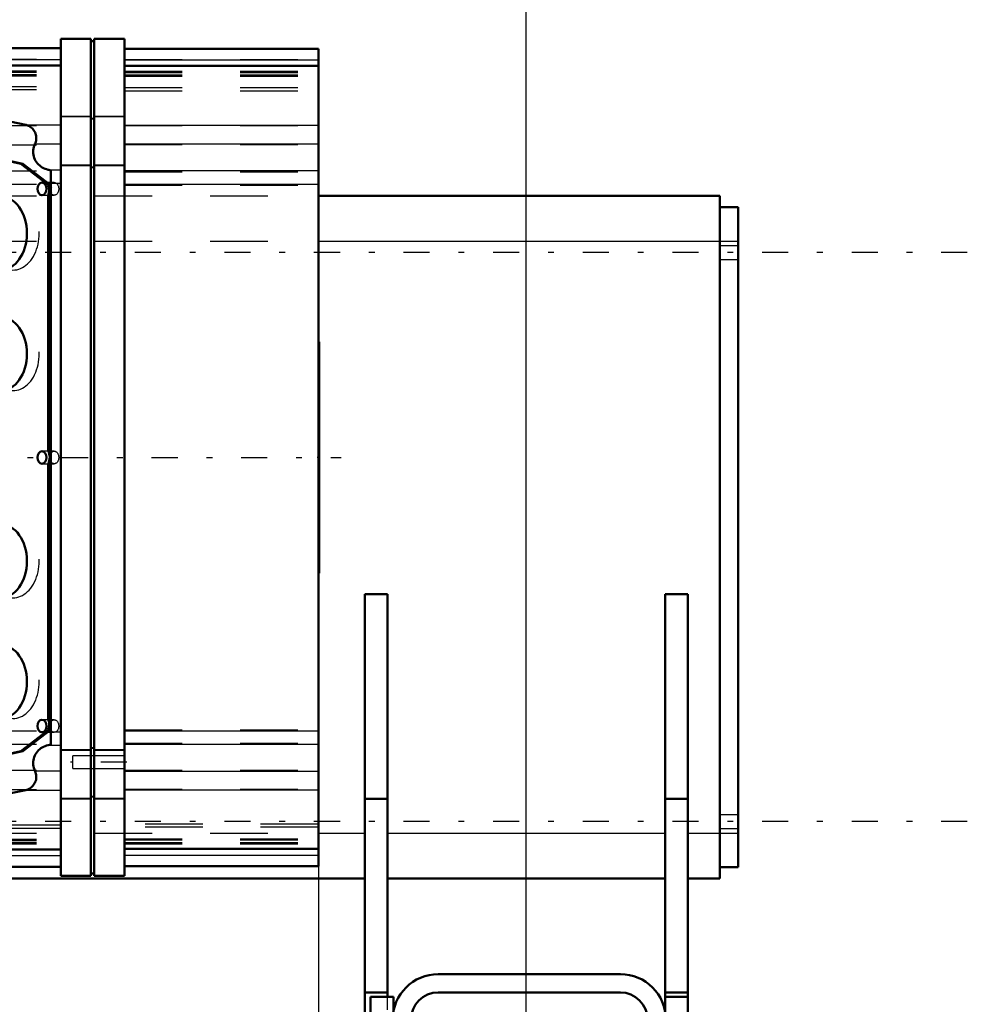
# Model space of a CAD drawing. Units: inches. Extents: x 19 to 243, y 19 to 234.
# Drawn here: x 99 to 115, y 94 to 111 of the extents above; entities that cross this region are included whole.
import ezdxf

# ---------------------------------------------------------------- set-up
doc = ezdxf.new("R2010")
doc.units = ezdxf.units.IN
doc.header["$MEASUREMENT"] = 0
doc.linetypes.add('Center', pattern=[1.5, 0.45, -0.5, 0.05, -0.5])
doc.linetypes.add('Dashed', pattern=[2, 1, -1])
for name, color, linetype, lineweight in [('2d ConnectionPoints', 7, 'Continuous', 50), ('AM_0', 7, 'Continuous', 50), ('AM_4', 3, 'Continuous', 25), ('AM_5', 3, 'Continuous', 25), ('AM_7', 7, 'Center', 25), ('AM_9', 6, 'Dashed', 25)]:
    doc.layers.add(name, color=color, linetype=linetype, lineweight=lineweight)
doc.dimstyles.get("Standard").update_dxf_attribs({"dimtxt": 0.18, "dimasz": 0.18, "dimexe": 0.18, "dimexo": 0.0625, "dimgap": 0.09, "dimtad": 0, "dimtih": 1, "dimtoh": 1, "dimdec": 4, "dimzin": 0, "dimdsep": 46, "dimtxsty": 'Standard', "dimcen": 0.09, "dimadec": 0, "dimazin": 0, "dimtfac": 1, "dimtdec": 4, "dimtofl": 0, "dimtmove": 0, "dimatfit": 3, "dimfxl": 0, "dimtolj": 1, "dimtzin": 0, "dimarcsym": 0})

# ---------------------------------------------------------------- blocks, each defined once
blk = doc.blocks.new('22_C2366611112x41_1_0_in_8WSF8_1_1_GN_Wire_Rope_Hoist_900')
at = {"layer": 'AM_0'}
for p, q in [((103.987, 105.236), (103.977, 105.236)), ((103.987, 105.236), (103.987, 101.236)), ((103.987, 101.236), (103.977, 101.236))]:
    blk.add_line(p, q, dxfattribs=at)
at = {"layer": 'AM_7'}
blk.add_line((103.988, 104.385), (103.982, 104.385), dxfattribs=at)
at = {"layer": 'AM_9'}
for p, q in [((103.982, 105.006), (103.987, 105.006)), ((103.982, 105.006), (103.982, 101.378)), ((103.987, 104.588), (103.982, 104.588)), ((103.987, 104.537), (103.982, 104.537)), ((103.987, 104.5), (103.982, 104.5)), ((103.982, 104.5), (103.987, 104.5)), ((103.982, 104.485), (103.987, 104.485)), ((103.987, 104.456), (103.982, 104.456)), ((103.982, 104.456), (103.987, 104.456)), ((103.982, 104.45), (103.987, 104.45)), ((103.982, 104.435), (103.987, 104.435)), ((103.982, 104.415), (103.987, 104.415)), ((103.982, 104.404), (103.987, 104.404)), ((103.982, 104.404), (103.987, 104.404)), ((103.982, 104.369), (103.987, 104.369)), ((103.982, 104.36), (103.987, 104.36)), ((103.982, 104.272), (103.987, 104.272)), ((103.982, 104.234), (103.987, 104.234)), ((103.982, 104.182), (103.987, 104.182)), ((103.987, 104.122), (103.982, 104.122)), ((103.982, 104.121), (103.987, 104.121)), ((103.987, 104.121), (103.982, 104.121)), ((103.982, 104.114), (103.987, 104.114)), ((103.982, 104.033), (103.987, 104.033)), ((103.982, 104.017), (103.987, 104.017)), ((103.982, 103.993), (103.987, 103.993)), ((103.987, 103.641), (103.982, 103.641)), ((103.982, 103.604), (103.987, 103.604)), ((103.982, 103.554), (103.987, 103.554)), ((103.987, 103.549), (103.982, 103.549)), ((103.987, 103.548), (103.982, 103.548)), ((103.982, 103.545), (103.987, 103.545)), ((103.982, 103.498), (103.987, 103.498)), ((103.982, 103.451), (103.987, 103.451)), ((103.982, 103.372), (103.987, 103.372)), ((103.982, 103.287), (103.987, 103.287)), ((103.982, 103.236), (103.987, 103.236)), ((103.982, 103.11), (103.987, 103.11)), ((103.982, 103.059), (103.987, 103.059)), ((103.982, 103.048), (103.987, 103.048)), ((103.982, 103.029), (103.987, 103.029)), ((103.982, 102.982), (103.987, 102.982)), ((103.982, 102.781), (103.987, 102.781)), ((103.982, 102.738), (103.987, 102.738)), ((103.982, 102.722), (103.987, 102.722)), ((103.982, 102.637), (103.987, 102.637)), ((103.982, 102.637), (103.987, 102.637)), ((103.982, 102.573), (103.987, 102.573)), ((103.982, 102.572), (103.987, 102.572)), ((103.982, 102.406), (103.987, 102.406)), ((103.982, 102.241), (103.987, 102.241)), ((103.982, 102.215), (103.987, 102.215)), ((103.982, 102.181), (103.987, 102.181)), ((103.982, 102.048), (103.987, 102.048)), ((103.982, 102.024), (103.987, 102.024)), ((103.982, 101.997), (103.987, 101.997)), ((103.982, 101.994), (103.987, 101.994)), ((103.982, 101.984), (103.987, 101.984)), ((103.982, 101.979), (103.987, 101.979)), ((103.982, 101.952), (103.987, 101.952)), ((103.982, 101.847), (103.987, 101.847)), ((103.982, 101.763), (103.987, 101.763)), ((103.982, 101.552), (103.987, 101.552)), ((103.982, 101.466), (103.987, 101.466)), ((103.982, 101.424), (103.987, 101.424)), ((103.982, 101.421), (103.987, 101.421)), ((103.982, 101.42), (103.987, 101.42)), ((103.982, 101.378), (103.987, 101.378))]:
    blk.add_line(p, q, dxfattribs=at)
blk = doc.blocks.new('23_SH5_L_L2_EC_YAL_0_in_8WSF8_1_1_GN_Wire_Rope_Hoist_900')
at = {"layer": 'AM_0'}
for p, q in [((99.519, 95.997), (99.519, 110.474)), ((100.04, 110.474), (99.519, 110.474)), ((100.04, 95.997), (100.04, 110.474)), ((100.099, 110.434), (100.04, 110.434)), ((100.621, 110.474), (100.099, 110.474)), ((100.099, 95.997), (100.099, 110.474)), ((100.621, 95.997), (100.621, 110.474)), ((99.519, 110.314), (96.103, 110.314)), ((103.977, 110.306), (100.621, 110.306)), ((103.977, 96.165), (103.977, 110.306)), ((99.519, 110.017), (96.103, 110.017)), ((103.977, 110.007), (100.621, 110.007)), ((98.914, 108.989), (96.103, 109.56)), ((98.828, 108.314), (96.155, 108.905)), ((96.19, 108.905), (98.863, 108.314)), ((98.828, 108.314), (98.863, 108.314)), ((99.3, 107.953), (98.828, 108.314)), ((98.863, 108.314), (99.335, 107.953)), ((99.351, 98.272), (99.351, 108.199)), ((99.3, 107.953), (99.335, 107.953)), ((99.301, 107.765), (99.336, 107.765)), ((99.301, 103.351), (99.301, 107.765)), ((99.336, 107.765), (99.336, 103.351)), ((99.301, 103.351), (99.336, 103.351)), ((99.301, 98.705), (99.301, 103.12)), ((99.301, 103.12), (99.336, 103.12)), ((99.336, 103.12), (99.336, 98.705)), ((99.301, 98.705), (99.336, 98.705)), ((98.828, 98.156), (99.3, 98.518)), ((99.335, 98.518), (98.863, 98.156)), ((99.3, 98.518), (99.335, 98.518)), ((96.155, 97.566), (98.828, 98.156)), ((98.863, 98.156), (96.19, 97.566)), ((98.828, 98.156), (98.863, 98.156)), ((96.103, 96.911), (98.914, 97.482)), ((96.103, 96.454), (99.519, 96.454)), ((100.621, 96.464), (103.977, 96.464)), ((96.103, 96.157), (99.519, 96.157)), ((100.621, 96.165), (103.977, 96.165)), ((99.519, 95.997), (100.04, 95.997)), ((100.04, 96.037), (100.099, 96.037)), ((100.099, 95.997), (100.621, 95.997))]:
    blk.add_line(p, q, dxfattribs=at)
for points in [[(99.074, 108.658), (99.082, 108.677), (99.089, 108.696), (99.093, 108.716), (99.096, 108.737), (99.097, 108.757), (99.096, 108.778), (99.094, 108.798), (99.089, 108.818), (99.083, 108.838), (99.075, 108.857), (99.066, 108.876), (99.055, 108.893), (99.043, 108.909), (99.029, 108.925), (99.014, 108.939), (98.997, 108.951), (98.98, 108.963), (98.962, 108.972), (98.943, 108.98), (98.923, 108.986), (98.914, 108.989)], [(99.074, 108.658), (99.064, 108.632), (99.055, 108.606), (99.049, 108.579), (99.045, 108.552), (99.044, 108.525), (99.045, 108.497), (99.048, 108.47), (99.054, 108.443), (99.062, 108.417), (99.073, 108.391), (99.085, 108.367), (99.1, 108.344), (99.117, 108.322), (99.135, 108.301), (99.155, 108.283), (99.177, 108.266), (99.2, 108.251), (99.224, 108.238), (99.25, 108.228), (99.276, 108.219), (99.303, 108.213), (99.303, 108.213)], [(99.351, 108.199), (99.332, 108.206), (99.312, 108.211), (99.303, 108.213)], [(99.303, 98.258), (99.323, 98.263), (99.342, 98.269), (99.351, 98.272)], [(99.303, 98.258), (99.276, 98.252), (99.25, 98.244), (99.224, 98.233), (99.2, 98.22), (99.177, 98.205), (99.155, 98.188), (99.135, 98.17), (99.117, 98.149), (99.1, 98.127), (99.085, 98.104), (99.073, 98.08), (99.062, 98.054), (99.054, 98.028), (99.049, 98.001), (99.045, 97.974), (99.044, 97.947), (99.045, 97.919), (99.049, 97.892), (99.055, 97.865), (99.064, 97.839), (99.074, 97.814), (99.074, 97.813)], [(98.914, 97.482), (98.934, 97.488), (98.953, 97.495), (98.972, 97.504), (98.99, 97.515), (99.006, 97.527), (99.022, 97.54), (99.037, 97.555), (99.05, 97.571), (99.061, 97.588), (99.071, 97.606), (99.08, 97.624), (99.087, 97.644), (99.092, 97.664), (99.095, 97.684), (99.097, 97.705), (99.097, 97.725), (99.095, 97.746), (99.091, 97.766), (99.085, 97.786), (99.078, 97.805), (99.074, 97.813)]]:
    blk.add_lwpolyline(points, dxfattribs=at)
for centre, major_axis in [((99.195, 107.881), (0, 0.109)), ((98.485, 107.113), (0, 0.636)), ((98.485, 105.027), (0, 0.636)), ((99.195, 103.235), (0, 0.109)), ((98.485, 101.444), (0, 0.636)), ((98.485, 99.357), (0, 0.636)), ((99.195, 98.59), (0, 0.109))]:
    blk.add_ellipse(centre, major_axis=major_axis, ratio=0.707107, dxfattribs=at)
for centre, major_axis, start_param, end_param in [((99.185, 107.858), (0, 0.189), 4.197153, 5.238263), ((99.22, 107.858), (0, -0.189), 1.742721, 2.09667), ((99.22, 107.858), (0, -0.189), 1.055561, 1.398872), ((99.195, 103.236), (0, 0.189), 4.054925, 5.369853), ((99.23, 103.236), (0, -0.189), 2.006376, 2.22826), ((99.23, 103.236), (0, -0.189), 0.913333, 1.135217), ((99.205, 98.612), (0, 0.165), 4.104577, 5.309506), ((99.239, 98.612), (0, -0.165), 1.858916, 2.167913), ((99.239, 98.612), (0, -0.165), 0.962984, 1.282677)]:
    blk.add_ellipse(centre, major_axis=major_axis, ratio=0.707107, start_param=start_param, end_param=end_param, dxfattribs=at)
at = {"layer": 'AM_4'}
for p, q in [((96.103, 110.121), (99.519, 110.121)), ((100.621, 110.114), (103.977, 110.114)), ((96.103, 110.016), (99.519, 110.016)), ((100.621, 110.006), (103.977, 110.006)), ((99.519, 109.14), (100.04, 109.14)), ((100.04, 109.104), (100.099, 109.104)), ((100.099, 109.14), (100.621, 109.14)), ((98.914, 108.989), (99.519, 108.989)), ((100.621, 108.985), (103.977, 108.985)), ((99.074, 108.658), (99.519, 108.658)), ((100.621, 108.659), (103.977, 108.659)), ((99.303, 108.213), (99.519, 108.213)), ((99.519, 108.296), (100.04, 108.296)), ((100.04, 108.261), (100.099, 108.261)), ((100.099, 108.296), (100.621, 108.296)), ((100.621, 108.196), (103.977, 108.196)), ((99.351, 107.981), (99.519, 107.981)), ((100.621, 107.964), (103.977, 107.964)), ((99.351, 98.49), (99.519, 98.49)), ((100.621, 98.507), (103.977, 98.507)), ((100.621, 98.276), (103.977, 98.276)), ((99.303, 98.258), (99.519, 98.258)), ((99.519, 98.175), (100.04, 98.175)), ((100.04, 98.21), (100.099, 98.21)), ((100.099, 98.175), (100.621, 98.175)), ((99.074, 97.813), (99.519, 97.813)), ((100.621, 97.812), (103.977, 97.812)), ((98.914, 97.482), (99.519, 97.482)), ((100.621, 97.486), (103.977, 97.486)), ((99.519, 97.331), (100.04, 97.331)), ((100.04, 97.367), (100.099, 97.367)), ((100.099, 97.331), (100.621, 97.331)), ((96.103, 96.455), (99.519, 96.455)), ((100.621, 96.465), (103.977, 96.465)), ((96.103, 96.35), (99.519, 96.35)), ((100.621, 96.357), (103.977, 96.357))]:
    blk.add_line(p, q, dxfattribs=at)
at = {"layer": 'AM_7'}
for p, q in [((43.742, 103.236), (104.371, 103.236)), ((100.665, 97.966), (99.687, 97.966))]:
    blk.add_line(p, q, dxfattribs=at)
at = {"layer": 'AM_9'}
for p, q in [((96.103, 110.123), (99.519, 110.123)), ((100.621, 110.116), (103.977, 110.116)), ((96.103, 109.921), (99.519, 109.921)), ((96.103, 109.898), (99.519, 109.898)), ((96.103, 109.861), (99.519, 109.861)), ((103.977, 110.007), (100.621, 110.007)), ((100.621, 110.006), (103.977, 110.006)), ((100.621, 109.916), (103.977, 109.916)), ((100.621, 109.894), (103.977, 109.894)), ((100.621, 109.852), (103.977, 109.852)), ((96.103, 109.837), (99.519, 109.837)), ((100.621, 109.83), (103.977, 109.83)), ((96.103, 109.653), (99.519, 109.653)), ((96.103, 109.598), (99.519, 109.598)), ((100.621, 109.633), (103.977, 109.633)), ((100.621, 109.578), (103.977, 109.578)), ((99.519, 109.131), (100.04, 109.131)), ((100.04, 109.095), (100.099, 109.095)), ((100.099, 109.131), (100.621, 109.131)), ((96.103, 108.979), (99.519, 108.979)), ((100.621, 108.975), (103.977, 108.975)), ((96.103, 108.644), (99.519, 108.644)), ((100.621, 108.646), (103.977, 108.646)), ((96.103, 108.195), (99.519, 108.195)), ((99.519, 108.287), (100.04, 108.287)), ((100.04, 108.251), (100.099, 108.251)), ((100.099, 108.287), (100.621, 108.287)), ((100.621, 108.178), (103.977, 108.178)), ((99.407, 107.99), (99.195, 107.99)), ((96.103, 107.963), (99.519, 107.963)), ((100.621, 107.947), (103.977, 107.947)), ((99.195, 107.772), (99.407, 107.772)), ((99.407, 103.344), (99.195, 103.344)), ((99.195, 103.126), (99.407, 103.126)), ((99.407, 98.699), (99.195, 98.699)), ((96.103, 98.508), (99.519, 98.508)), ((99.195, 98.481), (99.407, 98.481)), ((100.621, 98.524), (103.977, 98.524)), ((96.103, 98.276), (99.519, 98.276)), ((100.621, 98.293), (103.977, 98.293)), ((99.519, 98.184), (100.04, 98.184)), ((100.04, 98.22), (100.099, 98.22)), ((100.099, 98.184), (100.621, 98.184)), ((100.621, 98.074), (99.731, 98.074)), ((99.731, 97.858), (99.731, 98.074)), ((96.103, 97.827), (99.519, 97.827)), ((99.731, 97.858), (100.621, 97.858)), ((100.621, 97.825), (103.977, 97.825)), ((96.103, 97.492), (99.519, 97.492)), ((100.621, 97.496), (103.977, 97.496)), ((99.519, 97.34), (100.04, 97.34)), ((100.04, 97.376), (100.099, 97.376)), ((100.099, 97.34), (100.621, 97.34)), ((99.519, 96.873), (96.103, 96.873)), ((99.519, 96.818), (96.103, 96.818)), ((103.977, 96.893), (100.621, 96.893)), ((103.977, 96.838), (100.621, 96.838)), ((96.103, 96.634), (99.519, 96.634)), ((96.103, 96.61), (99.519, 96.61)), ((96.103, 96.573), (99.519, 96.573)), ((100.621, 96.641), (103.977, 96.641)), ((100.621, 96.619), (103.977, 96.619)), ((100.621, 96.577), (103.977, 96.577)), ((96.103, 96.55), (99.519, 96.55)), ((100.621, 96.555), (103.977, 96.555)), ((100.621, 96.465), (103.977, 96.465)), ((100.621, 96.464), (103.977, 96.464)), ((96.103, 96.348), (99.519, 96.348)), ((100.621, 96.355), (103.977, 96.355))]:
    blk.add_line(p, q, dxfattribs=at)
for centre in [(99.407, 107.881), (99.407, 103.235), (99.407, 98.59)]:
    blk.add_ellipse(centre, major_axis=(0, -0.109), ratio=0.707107, dxfattribs=at)
for centre in [(98.697, 107.113), (98.697, 105.027), (98.697, 101.444), (98.697, 99.357)]:
    blk.add_ellipse(centre, major_axis=(0, -0.636), ratio=0.707107, start_param=6.045093, end_param=9.66287, dxfattribs=at)
blk = doc.blocks.new('45_3637010230_TRAVEL_WHEEL_BEAM_0_in_8WSF8_1_1_GN_Wire_Rope_Hoist_900')
at = {"layer": 'AM_0'}
for p, q in [((109.199, 94.298), (106.049, 94.298)), ((104.88, 93.905), (104.88, 86.818)), ((104.88, 93.905), (105.274, 93.905)), ((105.274, 93.905), (105.274, 93.649)), ((106.049, 93.983), (109.199, 93.983)), ((109.974, 93.905), (109.974, 93.649)), ((110.368, 93.905), (109.974, 93.905)), ((110.368, 93.905), (110.368, 92.625)), ((105.262, 93.511), (105.262, 91.346)), ((105.577, 91.346), (105.577, 93.511)), ((109.671, 93.511), (109.671, 92.625)), ((109.986, 93.511), (109.986, 92.625)), ((105.262, 88.59), (105.262, 87.212)), ((105.577, 87.212), (105.577, 88.59)), ((109.671, 87.31), (109.671, 87.212)), ((109.986, 87.31), (109.986, 87.212)), ((110.368, 87.31), (110.368, 86.818)), ((105.274, 87.074), (105.274, 86.818)), ((109.974, 87.074), (109.974, 86.818)), ((104.88, 86.818), (105.274, 86.818)), ((109.199, 86.739), (106.049, 86.739)), ((110.368, 86.818), (109.974, 86.818)), ((109.199, 86.424), (106.049, 86.424))]:
    blk.add_line(p, q, dxfattribs=at)
for centre, radius, start, end in [((106.049, 93.511), 0.787, 90, 180), ((109.199, 93.511), 0.787, 0, 90), ((106.049, 93.511), 0.472, 90, 180), ((109.199, 93.511), 0.472, 0, 90), ((106.049, 87.212), 0.787, 180, 270), ((106.049, 87.212), 0.472, 180, 270), ((109.199, 87.212), 0.787, 270, 0), ((109.199, 87.212), 0.472, 270, 0)]:
    blk.add_arc(centre, radius, start, end, dxfattribs=at)
at = {"layer": 'AM_7'}
for p, q in [((105.294, 92.33), (104.861, 92.33)), ((109.954, 92.33), (110.387, 92.33)), ((105.026, 92.133), (110.222, 92.133)), ((105.294, 91.542), (104.861, 91.542)), ((109.954, 91.542), (110.387, 91.542)), ((105.026, 89.771), (110.222, 89.771)), ((105.294, 88.182), (104.861, 88.182)), ((109.954, 88.182), (110.387, 88.182)), ((105.026, 87.802), (110.222, 87.802)), ((105.026, 87.408), (110.222, 87.408))]:
    blk.add_line(p, q, dxfattribs=at)
at = {"layer": 'AM_9'}
for p, q in [((105.262, 92.979), (104.88, 92.979)), ((109.671, 92.625), (109.671, 87.31)), ((109.986, 92.625), (109.986, 87.31)), ((110.368, 92.487), (109.986, 92.487)), ((110.368, 92.625), (110.368, 87.31)), ((104.88, 92.468), (105.262, 92.468)), ((105.577, 92.408), (105.262, 92.408)), ((109.986, 92.408), (109.671, 92.408)), ((104.88, 92.172), (105.262, 92.172)), ((109.986, 92.172), (110.368, 92.172)), ((105.577, 91.936), (105.262, 91.936)), ((105.262, 91.857), (105.577, 91.857)), ((109.986, 91.936), (109.671, 91.936)), ((109.671, 91.857), (109.986, 91.857)), ((105.262, 91.7), (104.88, 91.7)), ((110.368, 91.7), (109.986, 91.7)), ((104.88, 91.385), (105.262, 91.385)), ((105.262, 91.346), (105.262, 88.59)), ((105.577, 88.59), (105.577, 91.346)), ((109.986, 91.385), (110.368, 91.385)), ((105.577, 91.149), (104.88, 91.149)), ((110.368, 91.149), (109.671, 91.149)), ((105.577, 89.928), (105.262, 89.928)), ((109.986, 89.928), (109.671, 89.928)), ((105.262, 89.613), (105.577, 89.613)), ((109.671, 89.613), (109.986, 89.613)), ((105.262, 88.786), (105.577, 88.786)), ((109.671, 88.786), (109.986, 88.786)), ((105.262, 88.452), (104.88, 88.452)), ((105.262, 88.339), (104.88, 88.339)), ((110.368, 88.339), (109.986, 88.339)), ((105.577, 88.078), (105.262, 88.078)), ((109.986, 88.078), (109.671, 88.078)), ((104.88, 88.024), (105.262, 88.024)), ((104.88, 87.94), (105.262, 87.94)), ((109.986, 88.024), (110.368, 88.024)), ((105.577, 87.566), (105.262, 87.566)), ((109.986, 87.566), (109.671, 87.566)), ((105.262, 87.527), (105.577, 87.527)), ((109.671, 87.527), (109.986, 87.527)), ((104.88, 87.212), (105.577, 87.212)), ((105.262, 87.251), (105.577, 87.251)), ((109.671, 87.251), (109.986, 87.251)), ((109.671, 87.212), (110.368, 87.212)), ((105.656, 86.53), (105.656, 86.95)), ((109.593, 86.53), (109.593, 86.95)), ((106.049, 86.424), (106.049, 86.739)), ((109.199, 86.424), (109.199, 86.739))]:
    blk.add_line(p, q, dxfattribs=at)
blk = doc.blocks.new('46_3437014250X_C3_1828_8_1_0_in_8WSF8_1_1_GN_Wire_Rope_Hoist_900')
at = {"layer": 'AM_0'}
for p, q in [((103.977, 107.763), (110.919, 107.763)), ((110.919, 95.952), (110.919, 107.763)), ((110.919, 107.566), (111.234, 107.566)), ((111.234, 96.149), (111.234, 107.566)), ((104.777, 100.873), (105.171, 100.873)), ((104.777, 93.216), (104.777, 100.873)), ((105.171, 93.905), (105.171, 100.873)), ((110.368, 100.873), (109.974, 100.873)), ((109.974, 93.905), (109.974, 100.873)), ((110.368, 93.905), (110.368, 100.873)), ((104.777, 97.33), (105.171, 97.33)), ((110.368, 97.33), (109.974, 97.33)), ((110.919, 96.149), (111.234, 96.149)), ((95.979, 95.952), (104.777, 95.952)), ((105.171, 95.952), (109.974, 95.952)), ((110.368, 95.952), (110.919, 95.952)), ((104.777, 93.983), (105.171, 93.983)), ((110.368, 93.983), (109.974, 93.983))]:
    blk.add_line(p, q, dxfattribs=at)
at = {"layer": 'AM_4'}
for p, q in [((103.977, 106.975), (111.234, 106.975)), ((103.977, 96.739), (104.777, 96.739)), ((105.171, 96.739), (109.974, 96.739)), ((110.368, 96.739), (111.234, 96.739))]:
    blk.add_line(p, q, dxfattribs=at)
at = {"layer": 'AM_7'}
for p, q in [((115.2, 106.779), (27.945, 106.779)), ((115.2, 96.936), (27.945, 96.936))]:
    blk.add_line(p, q, dxfattribs=at)
at = {"layer": 'AM_9'}
for p, q in [((96.103, 107.763), (103.977, 107.763)), ((96.103, 106.975), (103.977, 106.975)), ((111.234, 106.897), (110.919, 106.897)), ((110.919, 106.66), (111.234, 106.66)), ((111.234, 97.054), (110.919, 97.054)), ((96.103, 96.739), (103.977, 96.739)), ((110.919, 96.818), (111.234, 96.818)), ((105.171, 87.684), (105.171, 93.905))]:
    blk.add_line(p, q, dxfattribs=at)
blk = doc.blocks.new('*D148')
at = {"layer": 'AM_5', "color": 0, "lineweight": -2}
for p, q in [((103.977, 103.236), (103.977, 19.761)), ((77.85, 77.743), (77.85, 19.761)), ((79.35, 19.761), (86.785, 19.761)), ((102.477, 19.761), (95.042, 19.761))]:
    blk.add_line(p, q, dxfattribs=at)
at = {"layer": 'AM_5', "color": 0}
for points in [[(79.35, 20.011), (79.35, 19.511), (77.85, 19.761)], [(102.477, 19.511), (102.477, 20.011), (103.977, 19.761)]]:
    blk.add_solid(points, dxfattribs=at)
at = {"layer": 'Defpoints', "color": 0}
for p in [(103.977, 103.236), (77.85, 77.743), (77.85, 20.511)]:
    blk.add_point(p, dxfattribs=at)
at = {"layer": 'AM_5', "color": 0, "insert": (90.914, 19.761), "char_height": 1.5, "attachment_point": 5}
blk.add_mtext("\\A1;26.13''", dxfattribs=at)
blk = doc.blocks.new('*D153')
at = {"layer": 'AM_5', "color": 0, "lineweight": -2}
for p, q in [((35.572, 95.952), (35.572, 121.82)), ((37.072, 121.82), (69.23, 121.82)), ((106.072, 121.82), (73.915, 121.82)), ((107.572, 89.452), (107.572, 121.82))]:
    blk.add_line(p, q, dxfattribs=at)
at = {"layer": 'AM_5', "color": 0}
for points in [[(37.072, 122.07), (37.072, 121.57), (35.572, 121.82)], [(106.072, 121.57), (106.072, 122.07), (107.572, 121.82)]]:
    blk.add_solid(points, dxfattribs=at)
at = {"layer": 'Defpoints', "color": 0}
for p in [(35.572, 121.07), (35.572, 95.952), (107.572, 89.452)]:
    blk.add_point(p, dxfattribs=at)
at = {"layer": 'AM_5', "color": 0, "insert": (71.572, 121.82), "char_height": 1.5, "attachment_point": 5}
blk.add_mtext("\\A1;72''", dxfattribs=at)

msp = doc.modelspace()

# ---------------------------------------------------------------- linework, layer by layer
at = {"layer": '2d ConnectionPoints'}
msp.add_point((103.97727, 103.23551), dxfattribs=at)
msp.add_point((103.97727, 103.23551), dxfattribs=at)
msp.add_point((103.97727, 103.23551), dxfattribs=at)

# ---------------------------------------------------------------- block references
for name in ['46_3437014250X_C3_1828_8_1_0_in_8WSF8_1_1_GN_Wire_Rope_Hoist_900', '23_SH5_L_L2_EC_YAL_0_in_8WSF8_1_1_GN_Wire_Rope_Hoist_900', '22_C2366611112x41_1_0_in_8WSF8_1_1_GN_Wire_Rope_Hoist_900', '45_3637010230_TRAVEL_WHEEL_BEAM_0_in_8WSF8_1_1_GN_Wire_Rope_Hoist_900']:
    msp.add_blockref(name, (0, 0))

# ---------------------------------------------------------------- dimensions: what is measured, and where the dimension line sits
at = {"layer": 'AM_5'}
for base, p1, p2, text, picture, middle in [((35.57246, 121.81991), (107.57246, 89.4518), (35.57246, 95.9518), "72''", '*D153', (71.57246, 121.81991)), ((77.85046, 19.76104), (103.97727, 103.23551), (77.85046, 77.7428), "26.13''", '*D148', (90.91386, 19.76104))]:
    dim = msp.add_linear_dim(base=base, p1=p1, p2=p2, text=text, dimstyle='Standard', override={"dimtxt": 1.5, "dimasz": 1.5, "dimexe": 0, "dimexo": 0, "dimgap": 0.45}, dxfattribs=at)
    dim.commit()
    dim.dimension.update_dxf_attribs({"geometry": picture, "text_midpoint": middle, "dimtype": 160})

doc.saveas('drawing.dxf')
